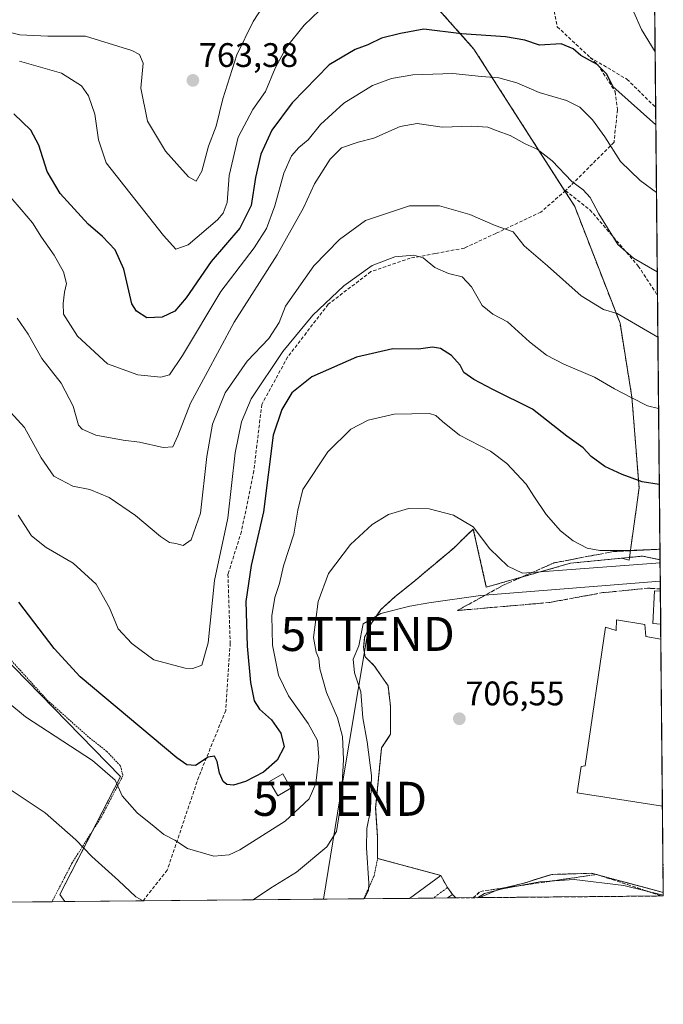
# Model space of a CAD drawing. Units: metres. Extents: x 563023 to 566471, y 4735660 to 4738005.
# Drawn here: x 566281 to 566471, y 4735660 to 4735950 of the extents above; entities that cross this region are included whole.
import ezdxf
from ezdxf.enums import TextEntityAlignment as Align

# ---------------------------------------------------------------- set-up
doc = ezdxf.new("R2010")
doc.units = ezdxf.units.M
doc.header["$MEASUREMENT"] = 0
for name, pattern in [('TRAZO_Y_PUNTO', [1, 0.5, -0.25, 0, -0.25]), ('TRAZOS', [0.75, 0.5, -0.25]), ('TRAZOSX2', [1.5, 1, -0.5])]:
    doc.linetypes.add(name, pattern=pattern)
doc.layers.get('0').update_dxf_attribs({"lineweight": 5})
for name, color, linetype, lineweight in [('Alambrada', 19, 'TRAZOS', 0), ('Arbolado forestal', 92, 'TRAZOS', 0), ('Arbolado forestal CxS', 92, 'Continuous', 0), ('Carretera de calzada única', 19, 'Continuous', 13), ('Carretera de calzada única Cxs', 19, 'Continuous', 13), ('Carretera de calzada única eje', 19, 'TRAZO_Y_PUNTO', 0), ('Carátula', 7, 'Continuous', 5), ('Comarca CxS', 133, 'Continuous', 0), ('Comunidad Autónoma CxS', 142, 'Continuous', 0), ('Cultivos herbáceos CxS', 92, 'Continuous', 0), ('Curva de nivel maestra', 36, 'Continuous', 30), ('Curva de nivel normal', 36, 'Continuous', 0), ('Edificación', 1, 'Continuous', 13), ('Edificación Cxs', 1, 'Continuous', 13), ('Edificación industrial', 135, 'Continuous', 13), ('Edificación industrial Cxs', 135, 'Continuous', 13), ('Edificación ligera', 1, 'Continuous', 0), ('Edificación ligera Cxs', 1, 'Continuous', 0), ('Municipio CxS', 142, 'Continuous', 0), ('Núcleo urbano', 19, 'Continuous', 0), ('Núcleo urbano CxS', 19, 'Continuous', 0), ('Obra de contención lineal', 1, 'TRAZOSX2', 13), ('Pastizal CxS', 92, 'Continuous', 0), ('Provincia CxS', 1, 'Continuous', 0), ('Punto de cota en terreno', 7, 'Continuous', 0), ('Recinto industrial', 135, 'TRAZOSX2', 0), ('Recinto industrial CxS', 135, 'Continuous', 0), ('Rótulo de punto de cota en terreno', 19, 'Continuous', 0), ('Senda', 19, 'TRAZOSX2', 0), ('Talud superficial', 39, 'TRAZOSX2', 0), ('Tendido', 6, 'Continuous', 0), ('Torre de tendido puntual', 7, 'Continuous', 0)]:
    doc.layers.add(name, color=color, linetype=linetype, lineweight=lineweight)
doc.styles.add('Arial', font='txt', dxfattribs={"height": 0.2})

# ---------------------------------------------------------------- blocks, each defined once
blk = doc.blocks.new('*U150')
at = {"layer": 'Cultivos herbáceos CxS', "color": 92, "linetype": 'Continuous', "lineweight": 0}
blk.add_polyline3d([(566244.47, 4735795.41, 722.7), (566311.06, 4735727.17, 720.98), (566293.26, 4735692.52, 711.9), (566294.7, 4735690.41, 711.87), (566275.53, 4735690.23, 708.65)], dxfattribs=at)
blk.add_polyline3d([(566470.57, 4735692.05, 704.48), (566416.66, 4735691.55, 704.53), (566416.67, 4735691.55, 704.54), (566416.89, 4735691.67, 704.55), (566422.61, 4735694.15, 704.78), (566429.33, 4735695.74, 704.55), (566436.68, 4735698.04, 705), (566437.81, 4735698.39, 705.15), (566438.15, 4735698.4, 705.15), (566449.5, 4735698.71, 705.54), (566451.96, 4735698.05, 705.47), (566468.4, 4735693.66, 704.85), (566470.56, 4735693.09, 705.03), (566470.57, 4735692.05, 704.48)], close=True, dxfattribs=at)
blk = doc.blocks.new('*U164')
at = {"layer": 'Curva de nivel normal', "color": 36, "linetype": 'Continuous', "lineweight": 0}
blk.add_polyline3d([(566415.95, 4735691.54, 705), (566417.99, 4735692.73, 705), (566423.36, 4735694.16, 705), (566434.3, 4735696.24, 705), (566444.38, 4735696.93, 705), (566458.96, 4735695.17, 705), (566470.57, 4735692.26, 705)], dxfattribs=at)
blk = doc.blocks.new('*U168')
at = {"layer": 'Curva de nivel normal', "color": 36, "linetype": 'Continuous', "lineweight": 0}
blk.add_polyline3d([(566469.59, 4735794.03, 720), (566459.46, 4735793.62, 720), (566451.91, 4735793.56, 720), (566448.16, 4735794.24, 720), (566444.11, 4735796.44, 720), (566440.34, 4735799.4, 720), (566436.13, 4735804.16, 720), (566432.53, 4735809.59, 720), (566430.3, 4735813.14, 720), (566424.64, 4735819.2, 720), (566419.76, 4735822.82, 720), (566410.66, 4735827.55, 720), (566405.68, 4735831.52, 720), (566403.72, 4735833.31, 720), (566401.83, 4735833.83, 720), (566391.48, 4735833.65, 720), (566383.86, 4735831.95, 720), (566378.76, 4735829.24, 720), (566371.95, 4735822.56, 720), (566364.62, 4735811.56, 720), (566363.14, 4735805.43, 720), (566362.03, 4735798.4, 720), (566359.01, 4735789.11, 720), (566357.76, 4735783.9, 720), (566356.45, 4735779.78, 720), (566355.55, 4735774.43, 720), (566355.78, 4735765.81, 720), (566357.54, 4735756.92, 720), (566360.43, 4735750.91, 720), (566366.26, 4735742.78, 720), (566368.96, 4735737.77, 720), (566369.36, 4735732.88, 720), (566368.46, 4735725.12, 720), (566366.56, 4735720.6, 720), (566359.48, 4735714, 720), (566346.12, 4735705.56, 720), (566343.05, 4735704.14, 720), (566338.5, 4735703.7, 720), (566330.79, 4735705.96, 720), (566327.08, 4735708.44, 720), (566323.81, 4735710.11, 720), (566320.96, 4735712.47, 720), (566316.01, 4735716.52, 720), (566311.6, 4735721.44, 720), (566309.54, 4735726.06, 720), (566302.86, 4735731.87, 720), (566283.15, 4735744.66, 720), (566272.64, 4735753.32, 720)], dxfattribs=at)
blk = doc.blocks.new('*U189')
at = {"layer": 'Curva de nivel normal', "color": 36, "linetype": 'Continuous', "lineweight": 0}
blk.add_polyline3d([(566469.68, 4735784.58, 710), (566416.88, 4735780.34, 710), (566401.67, 4735778.26, 710), (566396.06, 4735777.24, 710), (566387.53, 4735775.1, 710), (566382.34, 4735772.04, 710), (566381.09, 4735765.61, 710), (566379.48, 4735761.65, 710), (566379.84, 4735757.63, 710), (566381.66, 4735752.08, 710), (566382.24, 4735744.4, 710), (566383.58, 4735737.34, 710), (566384.82, 4735727.46, 710), (566384.49, 4735717.2, 710), (566383.47, 4735711.9, 710), (566383.32, 4735706.23, 710), (566384.06, 4735695.83, 710), (566383.96, 4735693.64, 710), (566382.66, 4735691.23, 710)], dxfattribs=at)
blk = doc.blocks.new('*U190')
at = {"layer": 'Curva de nivel normal', "color": 36, "linetype": 'Continuous', "lineweight": 0}
for points in [[(566469.63, 4735789.96, 715), (566429.22, 4735786.98, 715), (566424.86, 4735788.96, 715), (566419.62, 4735794.06, 715), (566414.69, 4735800.55, 715), (566408.96, 4735804.02, 715), (566401.79, 4735805.87, 715), (566395.69, 4735805.97, 715), (566389.82, 4735804.19, 715), (566385.07, 4735801.28, 715), (566378.66, 4735795.38, 715), (566372.16, 4735786.81, 715), (566369.14, 4735778.58, 715), (566367.76, 4735767.98, 715), (566368.56, 4735763.75, 715), (566369.38, 4735761.9, 715), (566369.62, 4735758.83, 715), (566371.6, 4735751.86, 715), (566374.84, 4735744.38, 715), (566376.3, 4735738.92, 715), (566376.59, 4735732.19, 715), (566375.92, 4735719.71, 715), (566374.5, 4735711.01, 715), (566371.66, 4735706.53, 715), (566362.81, 4735699.04, 715), (566355.16, 4735694.31, 715), (566350.08, 4735690.92, 715)], [(566317.73, 4735690.62, 715), (566315.63, 4735691.78, 715), (566310.48, 4735696.59, 715), (566302.7, 4735703.64, 715), (566297.94, 4735708.56, 715), (566288.94, 4735716.45, 715), (566275.36, 4735725.54, 715)]]:
    blk.add_polyline3d(points, dxfattribs=at)
blk = doc.blocks.new('5PATER')
at = {"layer": 'Carátula', "linetype": 'Continuous', "lineweight": 5}
h = blk.add_hatch(color=250, dxfattribs=at)
edge = h.paths.add_edge_path()
edge.add_ellipse((0, 0.01), major_axis=(-1.33, -1.34), ratio=0.999422, start_angle=0, end_angle=360)
blk = doc.blocks.new('5TTEND')
blk.add_text('5TTEND', height=10).set_placement((0, 0), align=Align.MIDDLE_CENTER)

msp = doc.modelspace()

# ---------------------------------------------------------------- linework, layer by layer
at = {"layer": 'Alambrada', "color": 19, "linetype": 'TRAZOS', "lineweight": 0}
for points in [[(566382.59, 4735691.23, 711.15), (566385.57, 4735697.91, 718.73), (566386.62, 4735703.1, 709.51), (566386.62, 4735709.26, 710.56), (566386.05, 4735717.91, 711.58), (566387.78, 4735735.58, 709.53), (566390.42, 4735739.59, 708.77), (566390.42, 4735747.83, 707.18), (566389.7, 4735753.83, 710.03), (566385.65, 4735759.74, 707.75), (566382.94, 4735762.39, 709.35), (566382.5, 4735765.1, 710.46), (566382.82, 4735768.15, 711.64), (566384.85, 4735772.22, 709.15), (566387.57, 4735776.23, 711.57), (566391.82, 4735780.07, 711.6), (566396.51, 4735783.83, 711.96), (566408.98, 4735794.3, 713.62), (566413.07, 4735798.3, 715.51), (566414.74, 4735799.83, 717.2), (566418.57, 4735782.82, 713.23)], [(566279.01, 4735761.26, 729.7), (566289.57, 4735749.59, 725.24), (566301.94, 4735738.55, 724.61), (566307.05, 4735734.54, 722.53), (566311.05, 4735730.3, 724.24), (566311.78, 4735727.43, 724.56), (566305.5, 4735715.34, 720.43), (566296.85, 4735701.75, 715.65), (566291.21, 4735690.86, 713.81), (566290.95, 4735690.37, 713.95)]]:
    msp.add_polyline3d(points, dxfattribs=at)
at = {"layer": 'Arbolado forestal', "color": 92, "linetype": 'TRAZOS', "lineweight": 0}
for points in [[(566463.97, 4736376.79, 993.18), (566465.11, 4736258.47, 885.39), (566465.12, 4736256.61, 884.44), (566465.14, 4736254.75, 883.48), (566466.18, 4736147.24, 831.63), (566466.2, 4736145.02, 831.09), (566466.22, 4736142.79, 830.31), (566467.12, 4736049.55, 789.46), (566468.33, 4735923.86, 750.99), (566468.87, 4735868.62, 737.78), (566469.62, 4735790.88, 715.55)], [(566460.66, 4735791.58, 717.05), (566463.45, 4735812.03, 724.5), (566461.35, 4735838.66, 729.88), (566457.85, 4735860.4, 734.27), (566444.53, 4735894.75, 739.08), (566441.67, 4735899.21, 739.3), (566414.94, 4735941.01, 747.64), (566396.86, 4735961.34, 755.67), (566375.83, 4735963.45, 756.95), (566359.01, 4735968.44, 761.42), (566339.59, 4735967.47, 768.52), (566325.03, 4735972.33, 771.34), (566307.99, 4735974.75, 773.61), (566297.01, 4735976.23, 776.08), (566294.47, 4735976.58, 777), (566292.3, 4735976.87, 777.95), (566285.63, 4735973.47, 776.14), (566283.35, 4735972.31, 775.71), (566281.64, 4735971.44, 775.27), (566269.01, 4735965, 768)], [(566469.62, 4735790.88, 715.55), (566464.43, 4735791.96, 717.32), (566460.66, 4735791.58, 717.05)]]:
    msp.add_polyline3d(points, dxfattribs=at)
at = {"layer": 'Arbolado forestal CxS', "color": 92, "linetype": 'Continuous', "lineweight": 0}
msp.add_polyline3d([(566463.97, 4736376.79, 993.18), (566469.62, 4735790.88, 715.55), (566464.43, 4735791.96, 717.32), (566460.66, 4735791.58, 717.05), (566463.45, 4735812.03, 724.5), (566461.35, 4735838.66, 729.88), (566457.85, 4735860.4, 734.27), (566444.53, 4735894.74, 739.08), (566414.94, 4735941.01, 747.64), (566396.86, 4735961.34, 755.67), (566375.83, 4735963.44, 756.95), (566359.01, 4735968.44, 761.42), (566339.59, 4735967.47, 768.52), (566325.03, 4735972.33, 771.34), (566307.99, 4735974.75, 773.61), (566292.3, 4735976.87, 777.95), (566281.64, 4735971.44, 775.27), (566269.01, 4735965, 768)], dxfattribs=at)
at = {"layer": 'Carretera de calzada única', "color": 19, "linetype": 'Continuous', "lineweight": 13}
for points in [[(566395.98, 4735691.35, 705.17), (566405.16, 4735698.1, 705.5), (566407.15, 4735694.53, 705.42), (566408.63, 4735692.52, 705.31), (566407.19, 4735691.46, 705.26)], [(566407.19, 4735691.46, 705.26), (566395.98, 4735691.35, 705.17)]]:
    msp.add_polyline3d(points, dxfattribs=at)
at = {"layer": 'Carretera de calzada única Cxs', "color": 19, "linetype": 'Continuous', "lineweight": 13}
msp.add_polyline3d([(566407.19, 4735691.46, 705.26), (566395.98, 4735691.35, 705.17), (566405.16, 4735698.1, 705.5), (566407.15, 4735694.53, 705.42), (566408.63, 4735692.52, 705.31), (566407.19, 4735691.46, 705.26)], close=True, dxfattribs=at)
at = {"layer": 'Carretera de calzada única eje', "color": 19, "linetype": 'TRAZO_Y_PUNTO', "lineweight": 0}
msp.add_polyline3d([(566407.15, 4735694.53, 705.42), (566402.91, 4735691.42, 705.25)], dxfattribs=at)
at = {"layer": 'Comarca CxS', "color": 133, "linetype": 'Continuous', "lineweight": 0}
msp.add_polyline3d([(566470.57, 4735692.05, 704.48), (563061.64, 4735660.2, 735.35), (563040.48, 4737973.58, 954.21), (566448.26, 4738005.46, 943.88), (566470.57, 4735692.05, 704.48)], close=True, dxfattribs=at)
msp.add_polyline3d([(566470.57, 4735692.05, 704.48), (563061.64, 4735660.2, 735.35), (563040.48, 4737973.58, 954.21), (566448.26, 4738005.46, 943.88), (566470.57, 4735692.05, 704.48)], close=True, dxfattribs=at)
at = {"layer": 'Comunidad Autónoma CxS', "color": 142, "linetype": 'Continuous', "lineweight": 0}
msp.add_polyline3d([(563550.15, 4735664.76, 693.66), (563061.64, 4735660.2, 735.35), (563048.07, 4737144.3, 994.3), (563040.48, 4737973.58, 954.21), (566448.26, 4738005.46, 943.88), (566463.54, 4736420.7, 1002.43), (566470.57, 4735692.05, 704.48), (566256.9, 4735690.05, 706.43), (566247.82, 4735689.97, 705.27), (563550.15, 4735664.76, 693.66)], close=True, dxfattribs=at)
msp.add_polyline3d([(563550.15, 4735664.76, 693.66), (563061.64, 4735660.2, 735.35), (563048.07, 4737144.3, 994.3), (563040.48, 4737973.58, 954.21), (566448.26, 4738005.46, 943.88), (566463.54, 4736420.7, 1002.43), (566470.57, 4735692.05, 704.48), (566256.9, 4735690.05, 706.43), (566247.82, 4735689.97, 705.27), (563550.15, 4735664.76, 693.66)], close=True, dxfattribs=at)
at = {"layer": 'Cultivos herbáceos CxS', "color": 92, "linetype": 'Continuous', "lineweight": 0}
for points in [[(566052.62, 4735917.04, 740.34), (566096.67, 4735887.42, 739.1), (566124.77, 4735868.52, 737.2), (566125.3, 4735868.34, 737.23), (566130.13, 4735866.66, 737.49), (566155.35, 4735857.86, 739.29), (566157.32, 4735857.17, 739.62), (566186.09, 4735838.26, 735.91), (566243.47, 4735807.28, 724.88), (566243.7, 4735804.61, 724.44), (566244.47, 4735795.41, 722.69), (566311.06, 4735727.17, 720.98), (566302.83, 4735711.14, 716.25), (566293.26, 4735692.52, 711.9), (566294.7, 4735690.41, 711.87)], [(566416.66, 4735691.55, 704.53), (566416.67, 4735691.55, 704.54), (566416.89, 4735691.67, 704.55), (566422.61, 4735694.15, 704.78), (566429.33, 4735695.74, 704.55), (566436.68, 4735698.04, 705), (566437.81, 4735698.39, 705.15), (566438.15, 4735698.4, 705.15), (566449.5, 4735698.71, 705.54), (566451.96, 4735698.05, 705.47), (566468.4, 4735693.66, 704.85), (566468.47, 4735693.65, 704.86), (566470.56, 4735693.09, 705.03)], [(566470.56, 4735693.09, 705.03), (566470.57, 4735692.05, 704.48), (566416.66, 4735691.55, 704.53)], [(566294.7, 4735690.41, 711.87), (566290.95, 4735690.37, 711.62), (566277.98, 4735690.25, 709.12), (566275.53, 4735690.23, 708.65)]]:
    msp.add_polyline3d(points, dxfattribs=at)
at = {"layer": 'Curva de nivel maestra', "color": 36, "linetype": 'Continuous', "lineweight": 30}
for points in [[(566468.38, 4735918.72, 750), (566455.76, 4735930.02, 750), (566453.96, 4735933.61, 750), (566451.16, 4735936.44, 750), (566446.3, 4735939.1, 750), (566444.06, 4735941.03, 750), (566440.55, 4735942.55, 750), (566434.15, 4735942.15, 750), (566429.93, 4735943.61, 750), (566424.23, 4735944.62, 750), (566411.31, 4735945.45, 750), (566400.24, 4735946.87, 750), (566393.38, 4735945.61, 750), (566387.76, 4735944.19, 750), (566383.8, 4735942.22, 750), (566380.05, 4735940.91, 750), (566372.4, 4735936.39, 750), (566361.48, 4735925.19, 750), (566355.59, 4735917.19, 750), (566352.34, 4735910.13, 750), (566350.7, 4735903.27, 750), (566349.46, 4735894.98, 750), (566346.1, 4735888.36, 750), (566337.72, 4735878.59, 750), (566330.4, 4735867.87, 750), (566327.09, 4735863.92, 750), (566323.33, 4735862.15, 750), (566318.86, 4735862.02, 750), (566315.73, 4735863.95, 750), (566314.43, 4735866.15, 750), (566312.02, 4735876.3, 750), (566309.5, 4735882, 750), (566305.76, 4735885.94, 750), (566301.62, 4735889.48, 750), (566293.36, 4735898.54, 750), (566289.5, 4735905.02, 750), (566287.05, 4735912.72, 750), (566284.69, 4735917.17, 750), (566279.7, 4735921.94, 750)], [(566469.4, 4735813.01, 725), (566464.39, 4735813.78, 725), (566458.44, 4735815.97, 725), (566453.37, 4735818.3, 725), (566449.35, 4735821.21, 725), (566446.98, 4735823.8, 725), (566442.26, 4735827.24, 725), (566432.09, 4735835.15, 725), (566420.48, 4735840.91, 725), (566414.86, 4735843.83, 725), (566411.99, 4735845.97, 725), (566410.85, 4735848.1, 725), (566408.36, 4735850.89, 725), (566405.1, 4735852.94, 725), (566402.75, 4735853.35, 725), (566398.66, 4735852.82, 725), (566391.05, 4735852.9, 725), (566380.38, 4735850.44, 725), (566367.33, 4735844.63, 725), (566361.39, 4735839.93, 725), (566358.51, 4735835.04, 725), (566355.94, 4735827.5, 725), (566353.13, 4735805.01, 725), (566349.47, 4735789.2, 725), (566347.93, 4735778.63, 725), (566348.33, 4735765.48, 725), (566349.26, 4735754.78, 725), (566350.31, 4735749.39, 725), (566351.92, 4735746.95, 725), (566355.44, 4735743.79, 725), (566358.2, 4735739.9, 725), (566359.19, 4735735.9, 725), (566357.12, 4735731.97, 725), (566353.05, 4735728.4, 725), (566347.81, 4735725.65, 725), (566344.24, 4735724.66, 725), (566342.34, 4735724.78, 725), (566341.29, 4735725.69, 725), (566340.16, 4735728.17, 725), (566339.5, 4735731.58, 725), (566338.72, 4735733.17, 725), (566336.84, 4735732.89, 725), (566333.12, 4735730.43, 725), (566330.54, 4735730.58, 725), (566327.64, 4735732.66, 725), (566299.24, 4735756.47, 725), (566291.59, 4735764.77, 725), (566281.23, 4735778.4, 725)]]:
    msp.add_polyline3d(points, dxfattribs=at)
at = {"layer": 'Curva de nivel normal', "color": 36, "linetype": 'Continuous', "lineweight": 0}
for points in [[(566357.05, 4735959.88, 760), (566350.05, 4735949.1, 760), (566345.22, 4735939.35, 760), (566341.12, 4735926.39, 760), (566339.22, 4735918.29, 760), (566336.92, 4735912.48, 760), (566334.94, 4735905.06, 760), (566333.3, 4735902.14, 760), (566331.04, 4735903.46, 760), (566327.62, 4735907.27, 760), (566324.26, 4735910.96, 760), (566319.02, 4735919.82, 760), (566317.03, 4735929.55, 760), (566317.7, 4735936.88, 760), (566316.69, 4735939.38, 760), (566314.44, 4735940.57, 760), (566300.8, 4735944.75, 760), (566289.75, 4735944.82, 760), (566281.54, 4735945.17, 760), (566274.01, 4735947.07, 760)], [(566281.4, 4735937.44, 755), (566293.74, 4735933.91, 755), (566299.58, 4735930.22, 755), (566301.7, 4735927.29, 755), (566303.57, 4735921.85, 755), (566304.6, 4735914.29, 755), (566306.88, 4735907.52, 755), (566323.69, 4735886.23, 755), (566327.36, 4735882.21, 755), (566330.95, 4735883.47, 755), (566339.57, 4735890.81, 755), (566341.26, 4735892.72, 755), (566342.42, 4735895.94, 755), (566343.04, 4735903.88, 755), (566345.7, 4735915.08, 755), (566349.96, 4735923.21, 755), (566353.72, 4735928.55, 755), (566356.56, 4735935.43, 755), (566359.9, 4735941.53, 755), (566365.05, 4735948.05, 755), (566369.57, 4735952.38, 755)], [(566461.9, 4735951.85, 755), (566464.14, 4735946.71, 755), (566468.18, 4735940.22, 755)], [(566468.58, 4735898.86, 745), (566463.77, 4735902.35, 745), (566458.02, 4735907.98, 745), (566453.39, 4735915.22, 745), (566449.73, 4735920.23, 745), (566446.09, 4735923.92, 745), (566442.09, 4735925.92, 745), (566434.11, 4735928.2, 745), (566427.53, 4735931.08, 745), (566422.25, 4735932.5, 745), (566417.18, 4735932.98, 745), (566408.71, 4735933.86, 745), (566397.01, 4735933.46, 745), (566390.71, 4735932.31, 745), (566385.16, 4735930.29, 745), (566376.71, 4735925.1, 745), (566369.85, 4735918.78, 745), (566366.25, 4735914.36, 745), (566363.51, 4735912.03, 745), (566361.33, 4735909.59, 745), (566359.1, 4735904.56, 745), (566356.39, 4735894.89, 745), (566354, 4735888.22, 745), (566350.35, 4735882.56, 745), (566340.6, 4735869.77, 745), (566329.34, 4735850.9, 745), (566325.47, 4735845.2, 745), (566322.88, 4735844.55, 745), (566316.2, 4735845.25, 745), (566307.24, 4735848.47, 745), (566298.41, 4735856.58, 745), (566294.28, 4735863.09, 745), (566294.2, 4735866.22, 745), (566294.62, 4735869.56, 745), (566295.2, 4735872.1, 745), (566294.34, 4735875.48, 745), (566291.59, 4735880.42, 745), (566287.88, 4735885.68, 745), (566285.22, 4735889.9, 745), (566281.85, 4735893.85, 745), (566278.88, 4735897.34, 745)], [(566468.8, 4735875.53, 740), (566461.8, 4735879.5, 740), (566457.2, 4735883.56, 740), (566451.63, 4735892.52, 740), (566449.09, 4735897.39, 740), (566447.07, 4735899.58, 740), (566443.74, 4735902.09, 740), (566437.9, 4735908.11, 740), (566433.55, 4735911.56, 740), (566430, 4735913.17, 740), (566425.59, 4735915.59, 740), (566421.73, 4735916.97, 740), (566419.05, 4735918.06, 740), (566414.34, 4735918.31, 740), (566405.56, 4735918.09, 740), (566398.2, 4735919.08, 740), (566393.28, 4735918.22, 740), (566385.51, 4735914.76, 740), (566380.87, 4735913.64, 740), (566376.05, 4735911.92, 740), (566372.71, 4735908.66, 740), (566368.12, 4735901.34, 740), (566364.82, 4735894.34, 740), (566357.1, 4735880.56, 740), (566344.44, 4735860.76, 740), (566336.08, 4735845.09, 740), (566331.61, 4735836.91, 740), (566327.97, 4735827.33, 740), (566326.41, 4735824.07, 740), (566323.6, 4735823.91, 740), (566316.64, 4735825.47, 740), (566311.88, 4735826.05, 740), (566303.8, 4735827.54, 740), (566299.83, 4735829.24, 740), (566298.69, 4735830.48, 740), (566297.14, 4735836.03, 740), (566293.69, 4735842.8, 740), (566288.01, 4735850.03, 740), (566283.96, 4735857.22, 740), (566280.74, 4735861.9, 740)], [(566468.99, 4735856.36, 735), (566457.05, 4735863.27, 735), (566453, 4735864.49, 735), (566446.44, 4735868.42, 735), (566436.53, 4735877.24, 735), (566429.64, 4735883.19, 735), (566426.43, 4735887.23, 735), (566421.12, 4735889.13, 735), (566413.75, 4735892.37, 735), (566404.84, 4735894.94, 735), (566395.97, 4735894.88, 735), (566383.05, 4735890.57, 735), (566375.38, 4735885.03, 735), (566367.86, 4735877.25, 735), (566359.6, 4735865.39, 735), (566357.71, 4735860.62, 735), (566354.62, 4735855.96, 735), (566348.33, 4735849.3, 735), (566341.82, 4735839.94, 735), (566338.09, 4735830.76, 735), (566336.43, 4735821.27, 735), (566334.55, 4735804.56, 735), (566331.89, 4735796.69, 735), (566329.45, 4735795.06, 735), (566327.34, 4735795.64, 735), (566325.46, 4735795.97, 735), (566322.82, 4735797.71, 735), (566315.48, 4735803.84, 735), (566307.76, 4735809.21, 735), (566302.1, 4735811.55, 735), (566297.1, 4735812.5, 735), (566291.45, 4735815.5, 735), (566287.8, 4735820.84, 735), (566282.87, 4735829.78, 735), (566275.7, 4735837.62, 735)], [(566281, 4735803.95, 730), (566284.88, 4735797.87, 730), (566289.24, 4735794.53, 730), (566297.21, 4735789.87, 730), (566303.96, 4735783.73, 730), (566307.8, 4735776.79, 730), (566310.42, 4735770.59, 730), (566314.41, 4735766.26, 730), (566316.71, 4735764.47, 730), (566320.9, 4735761.49, 730), (566330.06, 4735758.97, 730), (566332.31, 4735758.88, 730), (566334.98, 4735759.93, 730), (566336.84, 4735766.5, 730), (566338.72, 4735784.82, 730), (566342.63, 4735803.08, 730), (566344.73, 4735822.33, 730), (566346.62, 4735831.42, 730), (566349.43, 4735838.15, 730), (566358.75, 4735852.08, 730), (566367.62, 4735862.82, 730), (566376.67, 4735871.41, 730), (566385, 4735877.36, 730), (566391.68, 4735879.88, 730), (566397.27, 4735880.44, 730), (566400, 4735879.6, 730), (566403.42, 4735876.76, 730), (566407.45, 4735875.04, 730), (566411.44, 4735874.01, 730), (566414.22, 4735871.11, 730), (566417.33, 4735865.66, 730), (566420.52, 4735863.05, 730), (566424.81, 4735860.79, 730), (566431.27, 4735854.98, 730), (566436.22, 4735851.06, 730), (566441.38, 4735848.33, 730), (566450.32, 4735844.57, 730), (566456.19, 4735841.14, 730), (566461.08, 4735838.6, 730), (566465.96, 4735836.09, 730), (566469.19, 4735835.36, 730)]]:
    msp.add_polyline3d(points, dxfattribs=at)
at = {"layer": 'Edificación', "color": 1, "linetype": 'Continuous', "lineweight": 13}
for points in [[(566469.8, 4735771.99, 706.85), (566467.45, 4735772.13, 707.96), (566468.02, 4735781.79, 710.81), (566469.71, 4735781.69, 711.14)], [(566469.71, 4735781.69, 711.14), (566469.8, 4735771.99, 706.85)], [(566469.71, 4735781.69, 711.14), (566469.8, 4735771.99, 706.85)]]:
    msp.add_polyline3d(points, dxfattribs=at)
at = {"layer": 'Edificación Cxs', "color": 1, "linetype": 'Continuous', "lineweight": 13}
msp.add_polyline3d([(566469.71, 4735781.69, 711.14), (566469.8, 4735771.99, 706.85), (566467.45, 4735772.13, 707.96), (566468.02, 4735781.79, 710.81), (566469.71, 4735781.69, 711.14)], close=True, dxfattribs=at)
at = {"layer": 'Edificación industrial', "color": 135, "linetype": 'Continuous', "lineweight": 13}
for points in [[(566470.31, 4735718.49, 709.19), (566445.86, 4735722.31, 707.31), (566445.3, 4735722.4, 707.19), (566446.44, 4735730.13, 707.81), (566447.57, 4735730.3, 711.22), (566453.62, 4735771.1, 708.6), (566456.71, 4735770.07, 711.63), (566456.82, 4735773.26, 710.23), (566465.19, 4735771.83, 710.57)], [(566465.19, 4735771.83, 710.57), (566465.46, 4735768.3, 711.73), (566469.84, 4735767.57, 711.83)], [(566469.84, 4735767.57, 711.83), (566470.31, 4735718.49, 709.19)], [(566469.84, 4735767.57, 711.83), (566470.31, 4735718.49, 709.19)]]:
    msp.add_polyline3d(points, dxfattribs=at)
at = {"layer": 'Edificación industrial Cxs', "color": 135, "linetype": 'Continuous', "lineweight": 13}
msp.add_polyline3d([(566465.19, 4735771.83, 710.57), (566465.46, 4735768.3, 711.73), (566469.84, 4735767.57, 711.83), (566470.32, 4735718.49, 709.19), (566445.86, 4735722.31, 707.32), (566445.3, 4735722.4, 707.19), (566446.44, 4735730.13, 707.81), (566447.57, 4735730.3, 711.22), (566453.62, 4735771.1, 708.6), (566456.71, 4735770.07, 711.63), (566456.82, 4735773.26, 710.23), (566465.19, 4735771.83, 710.57)], close=True, dxfattribs=at)
at = {"layer": 'Edificación ligera', "color": 1, "linetype": 'Continuous', "lineweight": 0}
msp.add_polyline3d([(566361.15, 4735723.69, 724.62), (566357.28, 4735721.48, 724.05), (566354.85, 4735725.71, 724.77), (566358.73, 4735727.93, 725.02), (566361.15, 4735723.69, 724.62)], dxfattribs=at)
at = {"layer": 'Edificación ligera Cxs', "color": 1, "linetype": 'Continuous', "lineweight": 0}
msp.add_polyline3d([(566361.15, 4735723.69, 724.62), (566357.28, 4735721.48, 724.05), (566354.85, 4735725.71, 724.77), (566358.73, 4735727.93, 725.02), (566361.15, 4735723.69, 724.62)], close=True, dxfattribs=at)
at = {"layer": 'Municipio CxS', "color": 142, "linetype": 'Continuous', "lineweight": 0}
msp.add_polyline3d([(566463.54, 4736420.7, 1002.43), (566470.57, 4735692.05, 704.48), (566256.9, 4735690.05, 706.43), (566249.22, 4735691.19, 705.81), (566247.82, 4735689.97, 705.27), (563550.15, 4735664.76, 693.66)], dxfattribs=at)
msp.add_polyline3d([(566463.54, 4736420.7, 1002.43), (566470.57, 4735692.05, 704.48), (566256.9, 4735690.05, 706.43), (566249.22, 4735691.19, 705.81), (566247.82, 4735689.97, 705.27), (563550.15, 4735664.76, 693.66)], dxfattribs=at)
at = {"layer": 'Núcleo urbano', "color": 19, "linetype": 'Continuous', "lineweight": 0}
for points in [[(566460.66, 4735791.58, 717.05), (566460.55, 4735790.79, 716.15), (566458.33, 4735791.35, 717), (566443.27, 4735789.85, 716.25), (566418.57, 4735782.82, 711.29), (566418.34, 4735783.85, 711.94), (566414.74, 4735799.83, 714.8), (566413.07, 4735798.3, 714.26), (566408.98, 4735794.3, 713.4), (566396.51, 4735783.83, 711.89), (566391.82, 4735780.07, 711.34), (566387.57, 4735776.23, 709.96), (566387.34, 4735775.89, 709.81), (566384.85, 4735772.22, 709.04), (566382.82, 4735768.15, 708.63), (566382.5, 4735765.1, 707.91), (566382.94, 4735762.39, 707.56), (566385.65, 4735759.74, 707.31), (566389.7, 4735753.83, 706.92), (566390.42, 4735747.83, 706.9), (566390.42, 4735739.59, 706.7), (566390.04, 4735739.02, 706.78), (566387.78, 4735735.58, 707.45), (566386.05, 4735717.91, 709.79), (566386.62, 4735709.26, 709.26), (566386.62, 4735703.1, 708.86), (566403.13, 4735698.65, 705.51), (566405.16, 4735698.1, 705.5), (566407.15, 4735694.53, 705.42), (566408.63, 4735692.52, 705.31), (566409.64, 4735691.48, 705.18)], [(566469.62, 4735790.88, 715.55), (566464.43, 4735791.96, 717.32), (566460.66, 4735791.58, 717.05)], [(566469.62, 4735790.88, 715.55), (566469.71, 4735781.69, 708.19), (566469.8, 4735771.99, 706.86), (566469.84, 4735767.57, 706.82), (566470.31, 4735718.49, 706.33), (566470.56, 4735693.09, 705.03)], [(566416.66, 4735691.55, 704.53), (566416.67, 4735691.55, 704.54), (566416.89, 4735691.67, 704.55), (566422.61, 4735694.15, 704.78), (566429.33, 4735695.74, 704.55), (566436.68, 4735698.04, 705), (566437.81, 4735698.39, 705.15), (566438.15, 4735698.4, 705.15), (566449.5, 4735698.71, 705.54), (566451.96, 4735698.05, 705.47), (566468.4, 4735693.66, 704.85), (566468.47, 4735693.65, 704.86), (566470.56, 4735693.09, 705.03)], [(566416.66, 4735691.55, 704.53), (566409.64, 4735691.48, 705.18)]]:
    msp.add_polyline3d(points, dxfattribs=at)
at = {"layer": 'Núcleo urbano CxS', "color": 19, "linetype": 'Continuous', "lineweight": 0}
msp.add_polyline3d([(566460.66, 4735791.58, 717.05), (566464.43, 4735791.96, 717.32), (566469.62, 4735790.88, 715.55), (566470.56, 4735693.09, 705.03), (566468.4, 4735693.66, 704.85), (566451.96, 4735698.05, 705.47), (566449.5, 4735698.71, 705.54), (566438.15, 4735698.4, 705.15), (566437.81, 4735698.39, 705.15), (566436.68, 4735698.04, 705), (566429.33, 4735695.74, 704.55), (566422.61, 4735694.15, 704.78), (566416.89, 4735691.67, 704.55), (566416.67, 4735691.55, 704.54), (566416.66, 4735691.55, 704.53), (566409.64, 4735691.48, 705.18), (566408.63, 4735692.52, 705.31), (566407.15, 4735694.53, 705.42), (566405.16, 4735698.1, 705.5), (566403.13, 4735698.65, 705.51), (566386.62, 4735703.1, 708.86), (566386.62, 4735709.26, 709.26), (566386.05, 4735717.91, 709.79), (566387.78, 4735735.58, 707.45), (566390.04, 4735739.02, 706.78), (566390.42, 4735739.59, 706.7), (566390.42, 4735747.83, 706.9), (566389.7, 4735753.83, 706.92), (566385.65, 4735759.74, 707.31), (566382.94, 4735762.39, 707.56), (566382.5, 4735765.1, 707.91), (566382.82, 4735768.15, 708.63), (566384.85, 4735772.22, 709.04), (566387.34, 4735775.89, 709.81), (566387.57, 4735776.23, 709.96), (566391.82, 4735780.07, 711.34), (566396.51, 4735783.83, 711.89), (566408.98, 4735794.3, 713.4), (566413.07, 4735798.3, 714.26), (566414.74, 4735799.83, 714.8), (566418.34, 4735783.85, 711.94), (566418.57, 4735782.82, 711.29), (566443.27, 4735789.84, 716.25), (566458.33, 4735791.35, 717), (566460.55, 4735790.79, 716.15), (566460.66, 4735791.58, 717.05)], close=True, dxfattribs=at)
at = {"layer": 'Obra de contención lineal', "color": 1, "linetype": 'TRAZOSX2', "lineweight": 13}
msp.add_polyline3d([(566470.55, 4735693.09, 708.04), (566449.5, 4735698.71, 708.13), (566437.81, 4735698.39, 708.09), (566429.33, 4735695.74, 707.48), (566422.61, 4735694.15, 707.62), (566416.89, 4735691.67, 707.64), (566416.67, 4735691.55, 707.63), (566416.66, 4735691.55, 707.63)], dxfattribs=at)
at = {"layer": 'Pastizal CxS', "color": 92, "linetype": 'Continuous', "lineweight": 0}
for points in [[(566460.66, 4735791.58, 717.05), (566463.45, 4735812.03, 724.5), (566461.35, 4735838.66, 729.88), (566457.85, 4735860.4, 734.27), (566444.53, 4735894.75, 739.08), (566441.67, 4735899.21, 739.3), (566414.94, 4735941.01, 747.64), (566396.86, 4735961.34, 755.67), (566375.83, 4735963.45, 756.95), (566359.01, 4735968.44, 761.42), (566339.59, 4735967.47, 768.52), (566325.03, 4735972.33, 771.34), (566307.99, 4735974.75, 773.61), (566297.01, 4735976.23, 776.08), (566294.47, 4735976.58, 777), (566292.3, 4735976.87, 777.95), (566285.63, 4735973.47, 776.14), (566283.35, 4735972.31, 775.71), (566281.64, 4735971.44, 775.27), (566269.01, 4735965, 768)], [(566396.86, 4735961.34, 755.67), (566414.94, 4735941.01, 747.64), (566444.53, 4735894.74, 739.08), (566457.85, 4735860.4, 734.27), (566461.35, 4735838.66, 729.88), (566463.45, 4735812.03, 724.5), (566460.66, 4735791.58, 717.05), (566460.66, 4735791.58, 717.05), (566460.55, 4735790.79, 716.15), (566458.33, 4735791.35, 717), (566443.27, 4735789.84, 716.25), (566418.57, 4735782.82, 711.29), (566418.34, 4735783.85, 711.94), (566414.74, 4735799.83, 714.8), (566413.07, 4735798.3, 714.26), (566408.98, 4735794.3, 713.4), (566396.51, 4735783.83, 711.89), (566391.82, 4735780.07, 711.34), (566387.57, 4735776.23, 709.96), (566387.34, 4735775.89, 709.81), (566384.85, 4735772.22, 709.04), (566382.82, 4735768.15, 708.63), (566382.5, 4735765.1, 707.91), (566382.94, 4735762.39, 707.56), (566385.65, 4735759.74, 707.31), (566389.7, 4735753.83, 706.92), (566390.42, 4735747.83, 706.9), (566390.42, 4735739.59, 706.7), (566390.04, 4735739.02, 706.78), (566387.78, 4735735.58, 707.45), (566386.05, 4735717.91, 709.79), (566386.62, 4735709.26, 709.26), (566386.62, 4735703.1, 708.86), (566403.13, 4735698.65, 705.51), (566405.16, 4735698.1, 705.5), (566407.15, 4735694.53, 705.42), (566408.63, 4735692.52, 705.31), (566409.64, 4735691.48, 705.18), (566294.7, 4735690.41, 711.87), (566293.26, 4735692.52, 711.9), (566311.06, 4735727.17, 720.98), (566244.47, 4735795.41, 722.7)], [(566052.62, 4735917.04, 740.34), (566096.67, 4735887.42, 739.1), (566124.77, 4735868.52, 737.2), (566125.3, 4735868.34, 737.23), (566130.13, 4735866.66, 737.49), (566155.35, 4735857.86, 739.29), (566157.32, 4735857.17, 739.62), (566186.09, 4735838.26, 735.91), (566243.47, 4735807.28, 724.88), (566243.7, 4735804.61, 724.44), (566244.47, 4735795.41, 722.69), (566311.06, 4735727.17, 720.98), (566302.83, 4735711.14, 716.25), (566293.26, 4735692.52, 711.9), (566294.7, 4735690.41, 711.87)], [(566460.66, 4735791.58, 717.05), (566460.55, 4735790.79, 716.15), (566458.33, 4735791.35, 717), (566443.27, 4735789.85, 716.25), (566418.57, 4735782.82, 711.29), (566418.34, 4735783.85, 711.94), (566414.74, 4735799.83, 714.8), (566413.07, 4735798.3, 714.26), (566408.98, 4735794.3, 713.4), (566396.51, 4735783.83, 711.89), (566391.82, 4735780.07, 711.34), (566387.57, 4735776.23, 709.96), (566387.34, 4735775.89, 709.81), (566384.85, 4735772.22, 709.04), (566382.82, 4735768.15, 708.63), (566382.5, 4735765.1, 707.91), (566382.94, 4735762.39, 707.56), (566385.65, 4735759.74, 707.31), (566389.7, 4735753.83, 706.92), (566390.42, 4735747.83, 706.9), (566390.42, 4735739.59, 706.7), (566390.04, 4735739.02, 706.78), (566387.78, 4735735.58, 707.45), (566386.05, 4735717.91, 709.79), (566386.62, 4735709.26, 709.26), (566386.62, 4735703.1, 708.86), (566403.13, 4735698.65, 705.51), (566405.16, 4735698.1, 705.5), (566407.15, 4735694.53, 705.42), (566408.63, 4735692.52, 705.31), (566409.64, 4735691.48, 705.18)], [(566409.64, 4735691.48, 705.18), (566407.19, 4735691.46, 705.26), (566402.91, 4735691.42, 705.25), (566395.98, 4735691.35, 705.17), (566382.59, 4735691.23, 709.54), (566317.69, 4735690.62, 714.85), (566294.7, 4735690.41, 711.87)]]:
    msp.add_polyline3d(points, dxfattribs=at)
at = {"layer": 'Provincia CxS', "color": 1, "linetype": 'Continuous', "lineweight": 0}
msp.add_polyline3d([(566470.57, 4735692.05, 704.48), (563061.64, 4735660.2, 735.35), (563040.48, 4737973.58, 954.21), (566448.26, 4738005.46, 943.88), (566470.57, 4735692.05, 704.48)], close=True, dxfattribs=at)
msp.add_polyline3d([(566470.57, 4735692.05, 704.48), (563061.64, 4735660.2, 735.35), (563040.48, 4737973.58, 954.21), (566448.26, 4738005.46, 943.88), (566470.57, 4735692.05, 704.48)], close=True, dxfattribs=at)
at = {"layer": 'Recinto industrial', "color": 135, "linetype": 'TRAZOSX2', "lineweight": 0}
for points in [[(566386.62, 4735703.1, 708.86), (566386.62, 4735709.26, 709.26), (566386.05, 4735717.91, 709.79), (566387.78, 4735735.58, 707.45), (566390.42, 4735739.59, 706.7), (566390.42, 4735747.83, 706.9), (566389.7, 4735753.83, 706.92), (566385.65, 4735759.74, 707.31), (566382.94, 4735762.39, 707.56), (566382.5, 4735765.1, 707.91), (566382.82, 4735768.15, 708.63), (566384.85, 4735772.22, 709.04), (566387.57, 4735776.23, 709.96), (566391.82, 4735780.07, 711.34), (566396.51, 4735783.83, 711.89), (566408.98, 4735794.3, 713.4), (566413.07, 4735798.3, 714.26), (566414.74, 4735799.83, 714.8)], [(566414.74, 4735799.83, 714.8), (566418.57, 4735782.82, 711.29)], [(566418.57, 4735782.82, 711.29), (566443.27, 4735789.84, 716.25), (566464.43, 4735791.96, 717.32), (566469.62, 4735790.88, 715.55)], [(566469.62, 4735790.88, 715.55), (566469.71, 4735781.69, 708.19)], [(566469.71, 4735781.69, 708.19), (566469.8, 4735771.99, 706.86)], [(566469.8, 4735771.99, 706.86), (566469.84, 4735767.57, 706.82)], [(566469.84, 4735767.57, 706.82), (566470.31, 4735718.49, 706.33)], [(566470.31, 4735718.49, 706.33), (566470.56, 4735693.09, 705.03)], [(566405.16, 4735698.1, 705.5), (566386.62, 4735703.1, 708.86)], [(566468.47, 4735693.65, 704.86), (566468.4, 4735693.66, 704.85), (566451.96, 4735698.05, 705.47), (566449.5, 4735698.71, 705.54), (566437.81, 4735698.39, 705.15), (566429.33, 4735695.74, 704.55), (566422.61, 4735694.15, 704.78), (566416.89, 4735691.67, 704.55), (566416.67, 4735691.55, 704.54), (566416.66, 4735691.55, 704.53)], [(566407.15, 4735694.53, 705.42), (566405.16, 4735698.1, 705.5)], [(566408.63, 4735692.52, 705.31), (566407.15, 4735694.53, 705.42)], [(566409.64, 4735691.48, 705.18), (566408.63, 4735692.52, 705.31)], [(566470.56, 4735693.09, 705.03), (566468.47, 4735693.65, 704.86)], [(566416.66, 4735691.55, 704.53), (566409.64, 4735691.48, 705.18)]]:
    msp.add_polyline3d(points, dxfattribs=at)
at = {"layer": 'Recinto industrial CxS', "color": 135, "linetype": 'Continuous', "lineweight": 0}
msp.add_polyline3d([(566414.74, 4735799.83, 714.8), (566418.57, 4735782.82, 711.29), (566443.27, 4735789.84, 716.25), (566464.43, 4735791.96, 717.32), (566469.62, 4735790.88, 715.55), (566470.56, 4735693.09, 705.03), (566468.4, 4735693.66, 704.85), (566451.96, 4735698.05, 705.47), (566449.5, 4735698.71, 705.54), (566437.81, 4735698.39, 705.15), (566429.33, 4735695.74, 704.55), (566422.61, 4735694.15, 704.78), (566416.89, 4735691.67, 704.55), (566416.67, 4735691.55, 704.54), (566416.66, 4735691.55, 704.53), (566409.64, 4735691.48, 705.18), (566408.63, 4735692.52, 705.31), (566407.15, 4735694.53, 705.42), (566405.16, 4735698.1, 705.5), (566386.62, 4735703.1, 708.86), (566386.62, 4735709.26, 709.26), (566386.05, 4735717.91, 709.79), (566387.78, 4735735.58, 707.45), (566390.42, 4735739.59, 706.7), (566390.42, 4735747.83, 706.9), (566389.7, 4735753.83, 706.92), (566385.65, 4735759.74, 707.31), (566382.94, 4735762.39, 707.56), (566382.5, 4735765.1, 707.91), (566382.82, 4735768.15, 708.63), (566384.85, 4735772.22, 709.04), (566387.57, 4735776.23, 709.96), (566391.82, 4735780.07, 711.34), (566396.51, 4735783.83, 711.89), (566408.98, 4735794.3, 713.4), (566413.07, 4735798.3, 714.26), (566414.74, 4735799.83, 714.8)], close=True, dxfattribs=at)
at = {"layer": 'Senda', "color": 19, "linetype": 'TRAZOSX2', "lineweight": 0}
for points in [[(566400.76, 4736016.8, 771.98), (566412.14, 4736007.43, 769.13), (566425.68, 4735994.31, 764.68), (566433.09, 4735986.05, 762.11), (566437.04, 4735975.68, 758.65), (566437.04, 4735959.45, 753.77), (566439.42, 4735947.55, 750.85), (566449.1, 4735938.51, 750.03)], [(566449.1, 4735938.51, 750.03), (566451.33, 4735936.43, 749.55), (566456.43, 4735928.48, 749.53), (566457.09, 4735923.19, 748.01), (566456.09, 4735913.6, 745.29), (566441.87, 4735899.38, 739.34)], [(566449.1, 4735938.51, 750.03), (566459.9, 4735932.13, 750.67), (566468.33, 4735923.86, 750.99)], [(566468.33, 4735923.86, 750.99), (566468.33, 4735923.86, 750.99)], [(566441.87, 4735899.38, 739.34), (566434.6, 4735893.09, 737.24), (566421.37, 4735886.81, 734.16), (566412.11, 4735882.51, 731.9), (566403.51, 4735880.86, 731.04), (566396.23, 4735879.53, 729.81), (566384.66, 4735875.57, 729.53), (566372.09, 4735865.97, 729.14), (566360.18, 4735850.43, 728.4), (566352.58, 4735836.54, 727.42), (566350.26, 4735817.03, 726.74), (566346.62, 4735799.17, 726.82), (566342.65, 4735786.6, 726.94), (566343.32, 4735766.42, 726.53), (566341.99, 4735746.58, 726.37), (566334.06, 4735727.07, 724.17), (566324.8, 4735699.62, 717.64), (566317.69, 4735690.62, 714.85)], [(566441.87, 4735899.38, 739.34), (566448.98, 4735893.76, 739.64), (566463.2, 4735877.23, 739.43), (566468.87, 4735868.62, 737.78)]]:
    msp.add_polyline3d(points, dxfattribs=at)
at = {"layer": 'Talud superficial', "color": 39, "linetype": 'TRAZOSX2', "lineweight": 0}
for points in [[(566469.68, 4735784.27, 709.42), (566469.7, 4735782.33, 708.41), (566467.83, 4735782.43, 708.69), (566465.96, 4735782.52, 708.95), (566464.09, 4735782.33, 709.01), (566462.21, 4735782.15, 709.05), (566460.34, 4735781.96, 709.01), (566458.46, 4735781.77, 708.92), (566456.59, 4735781.58, 708.82), (566454.71, 4735781.4, 708.86), (566452.84, 4735781.21, 708.9), (566451.07, 4735780.89, 708.83), (566449.31, 4735780.56, 708.75), (566447.54, 4735780.24, 708.72), (566445.78, 4735779.92, 708.65), (566444.01, 4735779.59, 708.47), (566442.25, 4735779.27, 708.26), (566440.48, 4735778.95, 708.02), (566438.72, 4735778.62, 707.77), (566436.95, 4735778.3, 707.6), (566435.03, 4735778.13, 707.57), (566433.12, 4735777.97, 707.54), (566431.2, 4735777.8, 707.52), (566429.29, 4735777.63, 707.5), (566427.37, 4735777.47, 707.48), (566425.46, 4735777.3, 707.45), (566423.54, 4735777.14, 707.41), (566421.63, 4735776.97, 707.37), (566419.71, 4735776.8, 707.37), (566417.8, 4735776.64, 707.37), (566415.88, 4735776.47, 707.36), (566413.97, 4735776.3, 707.36), (566412.05, 4735776.14, 707.36), (566410.14, 4735775.97, 707.44), (566411.81, 4735776.9, 707.52), (566413.49, 4735777.83, 707.67), (566415.16, 4735778.76, 707.99), (566416.84, 4735779.69, 708.72), (566418.51, 4735780.61, 709.47), (566420.19, 4735781.54, 710.24), (566421.86, 4735782.47, 711.02), (566423.54, 4735783.4, 711.7), (566425.19, 4735784.13, 712.06), (566426.84, 4735784.86, 712.51), (566428.5, 4735785.58, 713.09), (566430.15, 4735786.31, 713.75), (566431.8, 4735787.04, 714.45), (566433.45, 4735787.77, 715.09), (566435.11, 4735788.49, 715.76), (566436.76, 4735789.22, 716.11), (566438.41, 4735789.95, 716.41), (566440.35, 4735790.32, 716.63), (566442.3, 4735790.69, 716.9), (566444.24, 4735791.07, 717.18), (566446.18, 4735791.44, 717.51), (566448.13, 4735791.81, 717.83), (566450.07, 4735792.18, 718.18), (566452.01, 4735792.56, 718.55), (566453.96, 4735792.93, 718.94), (566455.9, 4735793.3, 719.37), (566457.86, 4735793.4, 719.37), (566459.81, 4735793.5, 719.31), (566461.77, 4735793.59, 719.21), (566463.72, 4735793.69, 719.24), (566465.68, 4735793.79, 719.28), (566467.63, 4735793.89, 719.16), (566469.59, 4735793.99, 718.93), (566469.61, 4735792.04, 716.92), (566469.62, 4735790.1, 714.63), (566469.64, 4735788.16, 712.47), (566469.66, 4735786.22, 710.94), (566469.68, 4735784.27, 709.42)], [(566416.69, 4735691.55, 704.53), (566414.71, 4735691.53, 704.76), (566415.76, 4735692.46, 704.97), (566416.81, 4735693.4, 705.26), (566418.44, 4735693.64, 705.15), (566420.08, 4735693.87, 705.02), (566421.71, 4735694.11, 704.89), (566423.34, 4735694.35, 704.73), (566424.97, 4735694.58, 704.58), (566426.6, 4735694.82, 704.46), (566428.23, 4735695.06, 704.39), (566429.87, 4735695.29, 704.35), (566431.5, 4735695.53, 704.33), (566433.13, 4735695.77, 704.32), (566434.76, 4735696, 704.3), (566436.39, 4735696.24, 704.28), (566438.02, 4735696.48, 704.35), (566439.66, 4735696.71, 704.44), (566441.29, 4735696.95, 704.52), (566442.92, 4735697.19, 704.63), (566444.55, 4735697.42, 704.74), (566446.18, 4735697.66, 704.85), (566447.81, 4735697.9, 705.08), (566449.45, 4735698.13, 705.34), (566451.08, 4735698.37, 705.6), (566452.58, 4735697.87, 705.37), (566454.07, 4735697.38, 705.12), (566455.57, 4735696.88, 704.89), (566457.06, 4735696.38, 704.71), (566458.56, 4735695.88, 704.61), (566460.05, 4735695.38, 704.52), (566461.55, 4735694.88, 704.46), (566463.04, 4735694.39, 704.4), (566464.54, 4735693.89, 704.36), (566466.03, 4735693.39, 704.31), (566467.53, 4735692.9, 704.28), (566469.02, 4735692.4, 704.32), (566470.08, 4735692.05, 704.36), (566468.1, 4735692.03, 703.9), (566466.13, 4735692.01, 703.48), (566464.15, 4735691.99, 703.25), (566462.17, 4735691.97, 703.03), (566460.19, 4735691.95, 702.82), (566458.22, 4735691.93, 702.63), (566456.24, 4735691.92, 702.45), (566454.26, 4735691.9, 702.44), (566452.28, 4735691.88, 702.42), (566450.31, 4735691.86, 702.38), (566448.33, 4735691.84, 702.34), (566446.35, 4735691.82, 702.3), (566444.38, 4735691.81, 702.33), (566442.4, 4735691.79, 702.36), (566440.42, 4735691.77, 702.41), (566438.44, 4735691.75, 702.49), (566436.47, 4735691.73, 702.56), (566434.49, 4735691.71, 702.64), (566432.51, 4735691.69, 702.72), (566430.53, 4735691.68, 702.85), (566428.56, 4735691.66, 703.01), (566426.58, 4735691.64, 703.17), (566424.6, 4735691.62, 703.41), (566422.62, 4735691.6, 703.65), (566420.65, 4735691.58, 703.91), (566418.67, 4735691.57, 704.22), (566416.69, 4735691.55, 704.53)]]:
    msp.add_polyline3d(points, close=True, dxfattribs=at)
for points in [[(566469.59, 4735793.99, 716.76), (566455.9, 4735793.3, 716.76), (566438.41, 4735789.95, 716.76), (566423.54, 4735783.4, 716.76), (566410.14, 4735775.97, 716.76)], [(566469.7, 4735782.33, 707.93), (566465.96, 4735782.52, 707.93), (566452.84, 4735781.21, 707.93), (566436.95, 4735778.3, 707.93), (566410.14, 4735775.97, 707.93)], [(566414.71, 4735691.53, 703.28), (566416.81, 4735693.4, 703.28), (566451.08, 4735698.37, 703.28), (566455.57, 4735696.88, 703.28), (566460.05, 4735695.38, 703.28), (566464.54, 4735693.89, 703.28), (566469.02, 4735692.4, 703.28), (566470.08, 4735692.05, 703.28)]]:
    msp.add_polyline3d(points, dxfattribs=at)
at = {"layer": 'Tendido', "color": 6, "linetype": 'Continuous', "lineweight": 0}
msp.add_polyline3d([(566370.71, 4735691.12, 711.75), (566375.57, 4735720.6, 715.21), (566383.7, 4735769.07, 708.6)], dxfattribs=at)

# ---------------------------------------------------------------- block references
at = {"layer": 'Cultivos herbáceos CxS', "color": 92, "linetype": 'Continuous', "lineweight": 0}
msp.add_blockref('*U150', (0, 0), dxfattribs=at)
at = {"layer": 'Curva de nivel normal', "color": 36, "linetype": 'Continuous', "lineweight": 0}
for name in ['*U189', '*U190', '*U168', '*U164']:
    msp.add_blockref(name, (0, 0), dxfattribs=at)
at = {"layer": 'Punto de cota en terreno', "linetype": 'Continuous', "lineweight": 0}
for p in [(566332.35, 4735931.79, 763.38), (566410.64, 4735744.14, 706.55)]:
    msp.add_blockref('5PATER', p, dxfattribs=at)
at = {"layer": 'Torre de tendido puntual', "linetype": 'Continuous', "lineweight": 0}
for p in [(566383.7, 4735769.07, 708.46), (566375.57, 4735720.6, 714.87)]:
    msp.add_blockref('5TTEND', p, dxfattribs=at)

# ---------------------------------------------------------------- texts
at = {"layer": 'Rótulo de punto de cota en terreno', "color": 19, "linetype": 'Continuous', "lineweight": 0, "style": 'Arial'}
for s, p in [('763,38', (566334.11, 4735933.55)), ('706,55', (566412.4, 4735745.9))]:
    msp.add_text(s, height=7, dxfattribs=at).set_placement(p, align=Align.BOTTOM_LEFT)

doc.saveas('drawing.dxf')
